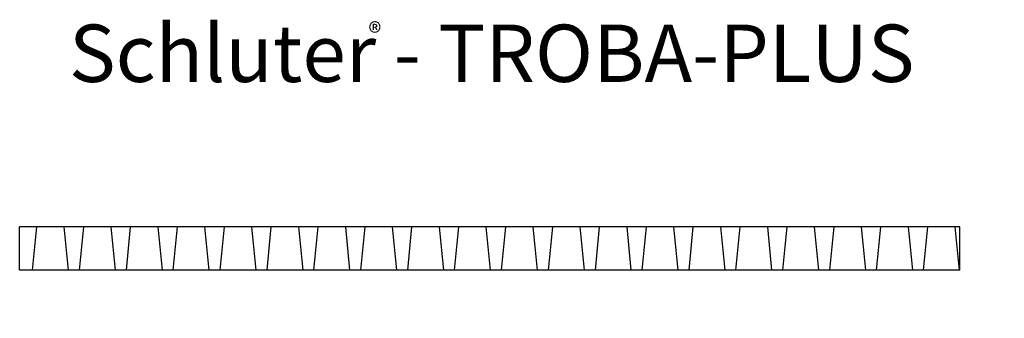
# Model space of a CAD drawing. Extents: x -62 to 62, y -6 to 32.
import ezdxf

# ---------------------------------------------------------------- set-up
doc = ezdxf.new("R2010")
doc.units = 0
doc.header["$MEASUREMENT"] = 0
doc.layers.get('0').update_dxf_attribs({"linetype": 'CONTINUOUS'})
doc.layers.add('TEXT', color=7, linetype='CONTINUOUS')
doc.layers.add('TROBA-PLUS', color=7, linetype='CONTINUOUS')
doc.layers.get('0').off()
doc.styles.add('STYLE1', font='ARIAL.TTF')
doc.dimstyles.get("Standard").update_dxf_attribs({"dimtxt": 0.18, "dimasz": 0.18, "dimexe": 0.18, "dimexo": 0.0625, "dimgap": 0.09, "dimtad": 0, "dimtih": 1, "dimtoh": 1, "dimdec": 4, "dimzin": 0, "dimdsep": 46, "dimtxsty": 'STANDARD', "dimcen": 0.09, "dimadec": 0, "dimazin": 0, "dimtfac": 1, "dimtdec": 4, "dimtofl": 0, "dimtmove": 0, "dimatfit": 0, "dimfxl": 1, "dimtolj": 1, "dimtzin": 0, "dimarcsym": 0})

# ---------------------------------------------------------------- blocks, each defined once
blk = doc.blocks.new('*D3')
at = {"color": 0, "linetype": 'ByBlock'}
for p, q in [((-1.49, -0.69), (-1.49, -4.34)), ((3.06, -0.69), (3.06, -4.34)), ((-0.29, -4.24), (1.86, -4.24)), ((3.06, -4.24), (4.26, -4.24))]:
    blk.add_line(p, q, dxfattribs=at)
for points in [[(-0.29, -4.04), (-0.29, -4.44), (-1.49, -4.24)], [(1.86, -4.04), (1.86, -4.44), (3.06, -4.24)]]:
    blk.add_solid(points, dxfattribs=at)
at = {"color": 7, "linetype": 'ByBlock', "insert": (7.26, -4.24), "char_height": 2, "attachment_point": 5}
blk.add_mtext('\\A1;4.6', dxfattribs=at)
blk = doc.blocks.new('*D4')
at = {"color": 0, "linetype": 'ByBlock'}
for p, q in [((-2.16, 9.4), (-3.36, 9.4)), ((-0.96, 6.41), (-0.96, 9.5)), ((2.52, 6.41), (2.52, 9.5)), ((3.72, 9.4), (4.92, 9.4))]:
    blk.add_line(p, q, dxfattribs=at)
for points in [[(-2.16, 9.6), (-2.16, 9.2), (-0.96, 9.4)], [(3.72, 9.6), (3.72, 9.2), (2.52, 9.4)]]:
    blk.add_solid(points, dxfattribs=at)
at = {"color": 7, "linetype": 'ByBlock', "insert": (7.92, 9.4), "char_height": 2, "attachment_point": 5}
blk.add_mtext('\\A1;3.5', dxfattribs=at)
blk = doc.blocks.new('*D5')
at = {"color": 0, "linetype": 'ByBlock'}
for p, q in [((57.35, 5.61), (60.97, 5.61)), ((60.87, 4.41), (60.87, 1.31)), ((57.35, 0.11), (60.97, 0.11)), ((60.87, 0.11), (60.87, -1.09))]:
    blk.add_line(p, q, dxfattribs=at)
for points in [[(60.67, 4.41), (61.07, 4.41), (60.87, 5.61)], [(60.67, 1.31), (61.07, 1.31), (60.87, 0.11)]]:
    blk.add_solid(points, dxfattribs=at)
at = {"color": 7, "linetype": 'ByBlock', "insert": (60.87, -4.09), "char_height": 2, "attachment_point": 5, "rotation": 90}
blk.add_mtext('\\A1;5.5', dxfattribs=at)

msp = doc.modelspace()

# ---------------------------------------------------------------- linework, layer by layer
at = {"layer": 'TROBA-PLUS', "color": 7, "linetype": 'Continuous'}
for p, q in [((56.55, 5.61), (-62.44, 5.61)), ((-62.44, 0.11), (-62.44, 5.61)), ((-60.31, 5.61), (-60.84, 0.11)), ((-56.83, 5.61), (-56.29, 0.11)), ((-54.37, 5.61), (-54.91, 0.11)), ((-50.9, 5.61), (-50.36, 0.11)), ((-48.44, 5.61), (-48.97, 0.11)), ((-44.96, 5.61), (-44.42, 0.11)), ((-42.5, 5.61), (-43.04, 0.11)), ((-39.03, 5.61), (-38.49, 0.11)), ((-36.57, 5.61), (-37.1, 0.11)), ((-33.09, 5.61), (-32.55, 0.11)), ((-30.63, 5.61), (-31.17, 0.11)), ((-27.16, 5.61), (-26.62, 0.11)), ((-24.7, 5.61), (-25.23, 0.11)), ((-21.22, 5.61), (-20.68, 0.11)), ((-18.76, 5.61), (-19.3, 0.11)), ((-15.29, 5.61), (-14.75, 0.11)), ((-12.83, 5.61), (-13.36, 0.11)), ((-9.35, 5.61), (-8.81, 0.11)), ((-6.89, 5.61), (-7.43, 0.11)), ((-3.42, 5.61), (-2.88, 0.11)), ((-0.96, 5.61), (-1.49, 0.11)), ((2.52, 5.61), (3.06, 0.11)), ((4.98, 5.61), (4.44, 0.11)), ((8.45, 5.61), (8.99, 0.11)), ((10.91, 5.61), (10.38, 0.11)), ((14.39, 5.61), (14.93, 0.11)), ((16.85, 5.61), (16.31, 0.11)), ((20.32, 5.61), (20.86, 0.11)), ((22.78, 5.61), (22.25, 0.11)), ((26.26, 5.61), (26.8, 0.11)), ((28.72, 5.61), (28.18, 0.11)), ((32.19, 5.61), (32.73, 0.11)), ((34.65, 5.61), (34.12, 0.11)), ((38.13, 5.61), (38.67, 0.11)), ((40.59, 5.61), (40.05, 0.11)), ((44.06, 5.61), (44.6, 0.11)), ((46.52, 5.61), (45.98, 0.11)), ((50, 5.61), (50.54, 0.11)), ((52.46, 5.61), (51.92, 0.11)), ((55.93, 5.61), (56.47, 0.11)), ((56.55, 0.11), (56.55, 5.61)), ((56.55, 0.11), (-62.44, 0.11))]:
    msp.add_line(p, q, dxfattribs=at)

# ---------------------------------------------------------------- texts
at = {"layer": 'TEXT', "color": 7, "linetype": 'Continuous', "style": 'STYLE1'}
for s, height, p in [('Schluter - TROBA-PLUS', 7.2639, (-56.2, 23.96)), ('®', 2.5, (-18.29, 28.96))]:
    msp.add_text(s, height=height, dxfattribs=at).set_placement(p)

# ---------------------------------------------------------------- dimensions: what is measured, and where the dimension line sits
at = {"layer": 'TEXT', "color": 7, "linetype": 'Continuous'}
for base, p1, p2, picture, middle in [((2.52, 9.4), (-0.96, 5.61), (2.52, 5.61), '*D4', (7.92, 9.4)), ((3.0573, -4.2396), (-1.4947, 0.1063), (3.0573, 0.1063), '*D3', (7.2573, -4.2396))]:
    dim = msp.add_linear_dim(base=base, p1=p1, p2=p2, dimstyle='STANDARD', override={"dimtxt": 2, "dimasz": 1.2, "dimexe": 0.1, "dimexo": 0.8, "dimgap": 1, "dimtih": 0, "dimtoh": 0, "dimdec": 1, "dimzin": 8, "dimcen": 0.05, "dimclrt": 7, "dimatfit": 3}, dxfattribs=at)
    dim.commit()
    dim.dimension.update_dxf_attribs({"geometry": picture, "text_midpoint": middle})
dim = msp.add_linear_dim(base=(60.87, 0.11), p1=(56.55, 5.61), p2=(56.55, 0.11), angle=90, dimstyle='STANDARD', override={"dimtxt": 2, "dimasz": 1.2, "dimexe": 0.1, "dimexo": 0.8, "dimgap": 1, "dimtih": 0, "dimtoh": 0, "dimdec": 1, "dimzin": 8, "dimcen": 0.05, "dimclrt": 7, "dimatfit": 3}, dxfattribs=at)
dim.commit()
dim.dimension.update_dxf_attribs({"geometry": '*D5', "text_midpoint": (60.87, -4.09)})

doc.saveas('drawing.dxf')
